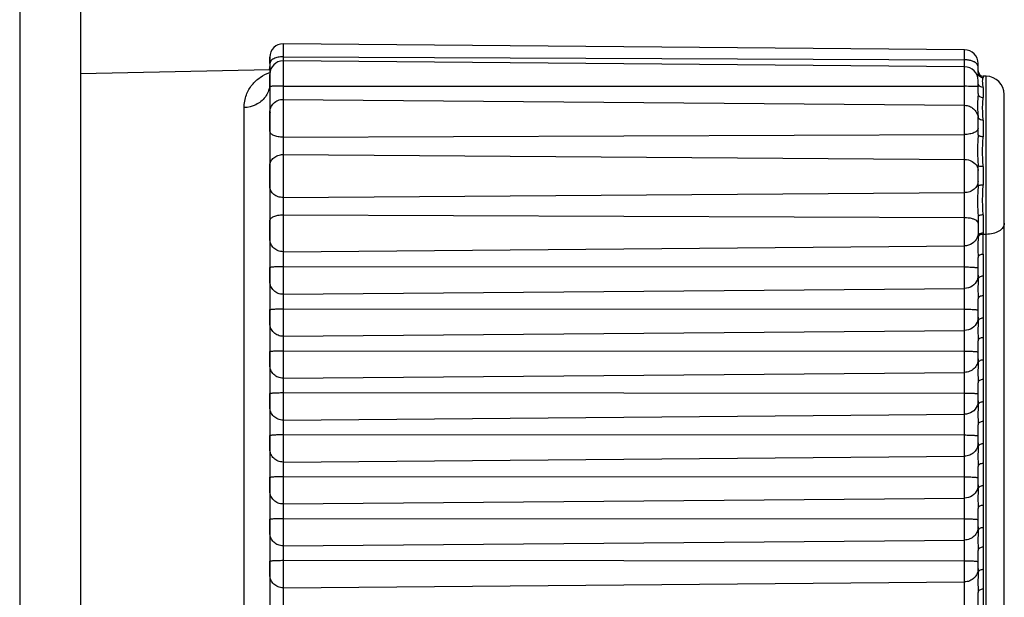
# Model space of a CAD drawing. Units: millimetres. Extents: x -254 to 3293, y -754 to 381.
# Drawn here: x 3275 to 3293, y 32 to 43 of the extents above; entities that cross this region are included whole.
import ezdxf

# ---------------------------------------------------------------- set-up
doc = ezdxf.new("R2010")
doc.units = ezdxf.units.MM
doc.header["$LTSCALE"] = 16.335
doc.layers.get('0').update_dxf_attribs({"linetype": 'CONTINUOUS'})

msp = doc.modelspace()

# ---------------------------------------------------------------- linework, layer by layer
at = {"color": 7, "linetype": 'Continuous'}
for p, q in [((3274.591, 82.95), (3274.591, -18.405)), ((3292.6, 42.657), (3279.61, 42.771)), ((3279.61, 42.771), (3279.61, 21.775)), ((3292.6, 21.888), (3292.6, 42.657)), ((3279.358, 42.521), (3279.358, 22.025)), ((3279.359, 42.397), (3279.359, 42.519)), ((3279.61, 42.523), (3292.6, 42.466)), ((3292.6, 42.333), (3279.61, 42.446)), ((3279.358, 42.273), (3275.75, 42.198)), ((3279.358, 42.358), (3279.347, 42.274)), ((3292.858, 42.224), (3292.858, 42.397)), ((3279.359, 41.956), (3279.359, 42.189)), ((3292.858, 41.823), (3292.858, 42.073)), ((3292.957, 42.154), (3292.956, 42.154)), ((3292.959, 42.154), (3292.957, 42.154)), ((3292.958, 42.154), (3292.957, 42.154)), ((3292.957, 42.154), (3292.957, 42.154)), ((3293.011, 42.154), (3292.957, 42.154)), ((3292.957, 42.154), (3292.957, 42.126)), ((3292.961, 42.154), (3292.958, 42.154)), ((3292.961, 42.154), (3292.959, 42.154)), ((3293.011, 22.392), (3293.011, 42.154)), ((3279.359, 41.956), (3279.359, 41.956)), ((3279.61, 41.964), (3292.6, 41.961)), ((3292.957, 41.94), (3292.957, 41.745)), ((3279.61, 41.712), (3292.6, 41.599)), ((3293.358, 22.742), (3293.358, 41.804)), ((3278.869, 22.666), (3278.869, 41.556)), ((3279.359, 41.105), (3279.359, 41.465)), ((3292.858, 41.039), (3292.858, 41.37)), ((3292.957, 41.314), (3292.957, 41.001)), ((3279.61, 40.992), (3292.6, 41.043)), ((3279.61, 40.66), (3292.6, 40.567)), ((3279.359, 40.049), (3279.359, 40.457)), ((3292.858, 40.067), (3292.858, 40.442)), ((3292.957, 40.433), (3292.957, 40.078)), ((3279.61, 39.843), (3292.6, 39.937)), ((3279.61, 39.512), (3292.6, 39.463)), ((3292.858, 39.472), (3292.858, 39.104)), ((3292.957, 39.513), (3292.957, 39.167)), ((3279.359, 39.053), (3279.359, 39.404)), ((3292.957, 39.167), (3292.957, 39.141)), ((3293.011, 39.141), (3292.957, 39.141)), ((3279.61, 38.81), (3292.6, 38.921)), ((3292.858, 38.284), (3292.858, 38.701)), ((3292.957, 38.761), (3292.957, 38.345)), ((3279.359, 38.242), (3279.359, 38.508)), ((3279.61, 38.531), (3292.6, 38.521)), ((3279.61, 37.999), (3292.6, 38.11)), ((3292.858, 37.486), (3292.858, 37.911)), ((3292.957, 37.971), (3292.957, 37.546)), ((3279.61, 37.723), (3292.6, 37.715)), ((3279.359, 37.444), (3279.359, 37.705)), ((3279.61, 37.2), (3292.6, 37.311)), ((3292.957, 37.173), (3292.957, 36.747)), ((3292.858, 36.687), (3292.858, 37.113)), ((3279.359, 36.645), (3279.359, 36.907)), ((3279.61, 36.925), (3292.6, 36.916)), ((3279.61, 36.402), (3292.6, 36.512)), ((3292.858, 35.889), (3292.858, 36.314)), ((3292.957, 36.374), (3292.957, 35.949)), ((3279.359, 35.846), (3279.359, 36.108)), ((3279.61, 36.126), (3292.6, 36.118)), ((3279.61, 35.603), (3292.6, 35.714)), ((3292.858, 35.09), (3292.858, 35.515)), ((3292.957, 35.576), (3292.957, 35.15)), ((3279.359, 35.048), (3279.359, 35.309)), ((3279.61, 35.327), (3292.6, 35.319)), ((3279.61, 34.804), (3292.6, 34.915)), ((3292.957, 34.777), (3292.957, 34.351)), ((3292.858, 34.291), (3292.858, 34.717)), ((3279.359, 34.249), (3279.359, 34.511)), ((3279.61, 34.529), (3292.6, 34.521)), ((3279.61, 34.006), (3292.6, 34.117)), ((3292.957, 33.978), (3292.957, 33.553)), ((3292.858, 33.493), (3292.858, 33.918)), ((3279.359, 33.451), (3279.359, 33.712)), ((3279.61, 33.73), (3292.6, 33.722)), ((3279.61, 33.207), (3292.6, 33.318)), ((3292.858, 32.694), (3292.858, 33.119)), ((3292.957, 33.18), (3292.957, 32.754)), ((3279.359, 32.652), (3279.359, 32.913)), ((3279.61, 32.931), (3292.6, 32.923)), ((3279.61, 32.408), (3292.6, 32.519)), ((3292.858, 31.895), (3292.858, 32.321)), ((3292.957, 32.381), (3292.957, 31.956))]:
    msp.add_line(p, q, dxfattribs=at)
at = {"color": 3, "linetype": 'Continuous'}
msp.add_line((3275.75, 82.95), (3275.75, -18.405), dxfattribs=at)
at = {"color": 7, "linetype": 'Continuous'}
for centre, radius, start, end in [((3279.608, 42.522), 0.249, 89.4978, 180.2511), ((3292.598, 42.397), 0.26, 0, 89.5), ((3279.608, 42.197), 0.249, 89.4978, 180.2511), ((3292.598, 41.958), 0.508, 88.1422, 89.747), ((3278.895, 42.364), 0.464, 348.8348, 356.8928), ((3292.598, 42.073), 0.26, 0, 89.5), ((3292.958, 42.254), 0.1, 180, 269.5), ((3293.008, 41.804), 0.35, 0, 89.5), ((3279.586, 41.961), 0.228, 176.8217, 179.9951), ((3279.616, 41.405), 0.258, 167.1881, 179.9358), ((3292.604, 41.341), 0.254, 0.0183, 6.278), ((3291.067, 39.11), 1.791, 359.4331, 359.8314), ((3290.55, 39.114), 2.309, 359.2329, 359.4394), ((3300.009, 38.158), 7.054, 178.4842, 181.5158), ((3300.009, 37.359), 7.054, 178.4842, 181.5158), ((3300.009, 36.561), 7.054, 178.4842, 181.5158), ((3300.009, 35.762), 7.054, 178.4842, 181.5158), ((3300.009, 34.964), 7.054, 178.4842, 181.5158), ((3300.009, 34.165), 7.054, 178.4842, 181.5158), ((3300.009, 33.366), 7.054, 178.4842, 181.5158), ((3300.009, 32.568), 7.054, 178.4842, 181.5158)]:
    msp.add_arc(centre, radius, start, end, dxfattribs=at)
for points, knots in [([(3279.379, 42.447), (3279.376, 42.443), (3279.365, 42.429), (3279.359, 42.411), (3279.359, 42.398)], [0, 0, 0, 0, 0.273718, 1, 1, 1, 1]), ([(3279.434, 42.487), (3279.429, 42.484), (3279.408, 42.474), (3279.39, 42.459), (3279.379, 42.447)], [0, 0, 0, 0, 0.276642, 1, 1, 1, 1]), ([(3279.61, 42.523), (3279.579, 42.523), (3279.518, 42.518), (3279.46, 42.5), (3279.434, 42.487)], [0, 0, 0, 0, 0.528316, 1, 1, 1, 1]), ([(3292.702, 42.455), (3292.695, 42.457), (3292.666, 42.462), (3292.637, 42.465), (3292.615, 42.466)], [0, 0, 0, 0, 0.243983, 1, 1, 1, 1]), ([(3292.786, 42.426), (3292.78, 42.429), (3292.753, 42.442), (3292.724, 42.45), (3292.702, 42.455)], [0, 0, 0, 0, 0.23234, 1, 1, 1, 1]), ([(3292.858, 42.335), (3292.858, 42.353), (3292.84, 42.392), (3292.806, 42.415), (3292.786, 42.426)], [0, 0, 0, 0, 0.434584, 1, 1, 1, 1]), ([(3278.869, 41.556), (3278.869, 41.638), (3278.897, 41.795), (3279.011, 41.993), (3279.168, 42.139), (3279.293, 42.203), (3279.358, 42.226)], [0, 0, 0, 0, 0.278061, 0.528841, 0.765839, 1, 1, 1, 1]), ([(3292.858, 42.224), (3292.858, 42.216), (3292.856, 42.196), (3292.85, 42.158), (3292.848, 42.128), (3292.848, 42.109)], [0, 0, 0, 0, 0.225327, 0.499092, 1, 1, 1, 1]), ([(3292.858, 42.224), (3292.858, 42.208), (3292.867, 42.173), (3292.892, 42.149), (3292.906, 42.14)], [0, 0, 0, 0, 0.498299, 1, 1, 1, 1]), ([(3292.947, 42.015), (3292.947, 42.022), (3292.945, 42.045), (3292.945, 42.068), (3292.947, 42.085)], [0, 0, 0, 0, 0.281735, 1, 1, 1, 1]), ([(3292.947, 42.085), (3292.947, 42.089), (3292.949, 42.103), (3292.952, 42.117), (3292.957, 42.126)], [0, 0, 0, 0, 0.283344, 1, 1, 1, 1]), ([(3279.334, 41.879), (3279.323, 41.846), (3279.302, 41.803), (3279.276, 41.764), (3279.268, 41.755)], [0, 0, 0, 0, 0.747933, 1, 1, 1, 1]), ([(3279.61, 41.964), (3279.594, 41.964), (3279.562, 41.964), (3279.516, 41.964), (3279.473, 41.963), (3279.435, 41.962), (3279.404, 41.961), (3279.383, 41.96), (3279.371, 41.959), (3279.365, 41.958), (3279.362, 41.957), (3279.359, 41.957), (3279.359, 41.956)], [0, 0, 0, 0, 0.193859, 0.381321, 0.55393, 0.705232, 0.829572, 0.922276, 0.955458, 0.979489, 0.994253, 1, 1, 1, 1]), ([(3292.786, 41.958), (3292.773, 41.958), (3292.711, 41.96), (3292.649, 41.961), (3292.6, 41.961)], [0, 0, 0, 0, 0.212369, 1, 1, 1, 1]), ([(3292.858, 41.952), (3292.858, 41.953), (3292.856, 41.953), (3292.853, 41.954), (3292.847, 41.955), (3292.835, 41.956), (3292.814, 41.957), (3292.796, 41.958), (3292.786, 41.958)], [0, 0, 0, 0, 0.019568, 0.069538, 0.150866, 0.263208, 0.577365, 1, 1, 1, 1]), ([(3292.872, 41.983), (3292.87, 41.986), (3292.862, 42), (3292.858, 42.016), (3292.858, 42.028)], [0, 0, 0, 0, 0.255911, 1, 1, 1, 1]), ([(3292.957, 41.94), (3292.941, 41.94), (3292.907, 41.947), (3292.881, 41.97), (3292.872, 41.983)], [0, 0, 0, 0, 0.512054, 1, 1, 1, 1]), ([(3292.957, 41.94), (3292.956, 41.946), (3292.951, 41.971), (3292.949, 41.997), (3292.947, 42.015)], [0, 0, 0, 0, 0.270593, 1, 1, 1, 1]), ([(3279.268, 41.755), (3279.223, 41.695), (3279.1, 41.594), (3278.946, 41.558), (3278.869, 41.556)], [0, 0, 0, 0, 0.493211, 1, 1, 1, 1]), ([(3279.359, 41.465), (3279.359, 41.497), (3279.372, 41.562), (3279.428, 41.644), (3279.51, 41.699), (3279.576, 41.712), (3279.608, 41.712)], [0, 0, 0, 0, 0.249174, 0.498744, 0.749125, 1, 1, 1, 1]), ([(3292.858, 41.823), (3292.858, 41.785), (3292.851, 41.708), (3292.845, 41.594), (3292.851, 41.481), (3292.858, 41.407), (3292.858, 41.37)], [0, 0, 0, 0, 0.253477, 0.506864, 0.753413, 1, 1, 1, 1]), ([(3292.858, 41.823), (3292.858, 41.813), (3292.864, 41.791), (3292.887, 41.766), (3292.919, 41.749), (3292.945, 41.745), (3292.957, 41.745)], [0, 0, 0, 0, 0.221119, 0.460218, 0.722752, 1, 1, 1, 1]), ([(3292.947, 41.458), (3292.945, 41.509), (3292.944, 41.604), (3292.95, 41.7), (3292.957, 41.745)], [0, 0, 0, 0, 0.527147, 1, 1, 1, 1]), ([(3292.6, 41.599), (3292.632, 41.599), (3292.695, 41.587), (3292.776, 41.537), (3292.835, 41.461), (3292.853, 41.4), (3292.857, 41.369)], [0, 0, 0, 0, 0.250604, 0.500824, 0.750423, 1, 1, 1, 1]), ([(3292.868, 41.346), (3292.866, 41.348), (3292.861, 41.355), (3292.858, 41.363), (3292.858, 41.37)], [0, 0, 0, 0, 0.272155, 1, 1, 1, 1]), ([(3292.957, 41.314), (3292.939, 41.314), (3292.907, 41.319), (3292.877, 41.335), (3292.868, 41.346)], [0, 0, 0, 0, 0.555049, 1, 1, 1, 1]), ([(3292.957, 41.314), (3292.956, 41.326), (3292.951, 41.374), (3292.948, 41.422), (3292.947, 41.458)], [0, 0, 0, 0, 0.256615, 1, 1, 1, 1]), ([(3279.61, 40.992), (3279.578, 40.992), (3279.531, 40.996), (3279.472, 41.01), (3279.434, 41.023), (3279.403, 41.04), (3279.373, 41.064), (3279.359, 41.089), (3279.359, 41.105)], [0, 0, 0, 0, 0.326464, 0.477806, 0.615269, 0.736087, 0.839219, 1, 1, 1, 1]), ([(3292.858, 41.161), (3292.858, 41.145), (3292.845, 41.119), (3292.816, 41.095), (3292.796, 41.085), (3292.786, 41.08)], [0, 0, 0, 0, 0.420541, 0.687712, 1, 1, 1, 1]), ([(3292.786, 41.08), (3292.759, 41.067), (3292.697, 41.049), (3292.634, 41.044), (3292.6, 41.043)], [0, 0, 0, 0, 0.46701, 1, 1, 1, 1]), ([(3292.858, 41.039), (3292.858, 40.989), (3292.851, 40.89), (3292.845, 40.74), (3292.851, 40.59), (3292.858, 40.491), (3292.858, 40.442)], [0, 0, 0, 0, 0.250932, 0.501834, 0.750921, 1, 1, 1, 1]), ([(3292.957, 41.001), (3292.945, 41.001), (3292.92, 41.003), (3292.886, 41.01), (3292.858, 41.026), (3292.858, 41.039)], [0, 0, 0, 0, 0.342606, 0.642102, 1, 1, 1, 1]), ([(3292.957, 40.433), (3292.949, 40.529), (3292.939, 40.719), (3292.949, 40.908), (3292.957, 41.001)], [0, 0, 0, 0, 0.509651, 1, 1, 1, 1]), ([(3279.359, 40.457), (3279.359, 40.484), (3279.373, 40.539), (3279.431, 40.606), (3279.513, 40.65), (3279.576, 40.66), (3279.608, 40.66)], [0, 0, 0, 0, 0.22603, 0.466693, 0.726888, 1, 1, 1, 1]), ([(3292.6, 40.567), (3292.65, 40.567), (3292.745, 40.545), (3292.818, 40.476), (3292.838, 40.437)], [0, 0, 0, 0, 0.52436, 1, 1, 1, 1]), ([(3292.838, 40.437), (3292.842, 40.43), (3292.853, 40.405), (3292.858, 40.376), (3292.858, 40.356)], [0, 0, 0, 0, 0.255357, 1, 1, 1, 1]), ([(3292.872, 40.437), (3292.869, 40.438), (3292.865, 40.439), (3292.858, 40.44), (3292.858, 40.442)], [0, 0, 0, 0, 0.714795, 1, 1, 1, 1]), ([(3292.957, 40.433), (3292.941, 40.433), (3292.913, 40.434), (3292.884, 40.436), (3292.872, 40.437)], [0, 0, 0, 0, 0.57457, 1, 1, 1, 1]), ([(3279.61, 39.843), (3279.578, 39.843), (3279.514, 39.853), (3279.431, 39.897), (3279.374, 39.965), (3279.359, 40.022), (3279.359, 40.049)], [0, 0, 0, 0, 0.271591, 0.531071, 0.772431, 1, 1, 1, 1]), ([(3292.786, 40.003), (3292.761, 39.981), (3292.701, 39.948), (3292.635, 39.937), (3292.6, 39.937)], [0, 0, 0, 0, 0.488019, 1, 1, 1, 1]), ([(3292.858, 40.151), (3292.858, 40.124), (3292.844, 40.067), (3292.808, 40.022), (3292.786, 40.003)], [0, 0, 0, 0, 0.485981, 1, 1, 1, 1]), ([(3292.858, 40.067), (3292.858, 40.018), (3292.851, 39.919), (3292.846, 39.77), (3292.851, 39.621), (3292.858, 39.522), (3292.858, 39.472)], [0, 0, 0, 0, 0.249359, 0.497112, 0.749655, 1, 1, 1, 1]), ([(3292.871, 40.072), (3292.868, 40.072), (3292.864, 40.071), (3292.858, 40.069), (3292.858, 40.067)], [0, 0, 0, 0, 0.702188, 1, 1, 1, 1]), ([(3292.957, 40.078), (3292.941, 40.078), (3292.912, 40.077), (3292.883, 40.074), (3292.871, 40.072)], [0, 0, 0, 0, 0.576707, 1, 1, 1, 1]), ([(3292.957, 39.513), (3292.952, 39.558), (3292.947, 39.65), (3292.944, 39.838), (3292.948, 39.982), (3292.957, 40.078)], [0, 0, 0, 0, 0.24144, 0.48966, 1, 1, 1, 1]), ([(3279.359, 39.404), (3279.359, 39.419), (3279.373, 39.444), (3279.402, 39.466), (3279.433, 39.482), (3279.471, 39.495), (3279.53, 39.509), (3279.576, 39.512), (3279.608, 39.512)], [0, 0, 0, 0, 0.158098, 0.260323, 0.380806, 0.518611, 0.670814, 1, 1, 1, 1]), ([(3292.6, 39.463), (3292.648, 39.463), (3292.717, 39.455), (3292.796, 39.426), (3292.826, 39.405), (3292.837, 39.394)], [0, 0, 0, 0, 0.570321, 0.808664, 1, 1, 1, 1]), ([(3292.957, 39.513), (3292.945, 39.512), (3292.92, 39.51), (3292.886, 39.502), (3292.858, 39.486), (3292.858, 39.472)], [0, 0, 0, 0, 0.339704, 0.637426, 1, 1, 1, 1]), ([(3292.837, 39.394), (3292.841, 39.391), (3292.851, 39.378), (3292.858, 39.361), (3292.858, 39.35)], [0, 0, 0, 0, 0.281939, 1, 1, 1, 1]), ([(3293.358, 39.351), (3293.358, 39.323), (3293.335, 39.261), (3293.254, 39.194), (3293.141, 39.151), (3293.056, 39.141), (3293.011, 39.141)], [0, 0, 0, 0, 0.191269, 0.421, 0.696273, 1, 1, 1, 1]), ([(3279.61, 38.81), (3279.578, 38.81), (3279.512, 38.822), (3279.429, 38.876), (3279.373, 38.956), (3279.359, 39.021), (3279.359, 39.053)], [0, 0, 0, 0, 0.252954, 0.5041, 0.7529, 1, 1, 1, 1]), ([(3292.839, 39.079), (3292.82, 39.033), (3292.752, 38.951), (3292.651, 38.921), (3292.6, 38.921)], [0, 0, 0, 0, 0.496503, 1, 1, 1, 1]), ([(3292.858, 39.084), (3292.857, 39.022), (3292.853, 38.895), (3292.858, 38.767), (3292.858, 38.701)], [0, 0, 0, 0, 0.479394, 1, 1, 1, 1]), ([(3292.871, 39.138), (3292.869, 39.136), (3292.862, 39.127), (3292.858, 39.116), (3292.858, 39.108)], [0, 0, 0, 0, 0.275094, 1, 1, 1, 1]), ([(3292.957, 39.167), (3292.941, 39.167), (3292.91, 39.163), (3292.881, 39.148), (3292.871, 39.138)], [0, 0, 0, 0, 0.54406, 1, 1, 1, 1]), ([(3292.957, 39.141), (3292.949, 39.141), (3292.919, 39.138), (3292.888, 39.128), (3292.872, 39.112)], [0, 0, 0, 0, 0.278204, 1, 1, 1, 1]), ([(3292.957, 38.761), (3292.945, 38.761), (3292.92, 38.758), (3292.888, 38.746), (3292.865, 38.726), (3292.858, 38.709), (3292.858, 38.701)], [0, 0, 0, 0, 0.303404, 0.579092, 0.808876, 1, 1, 1, 1]), ([(3279.359, 38.508), (3279.359, 38.511), (3279.367, 38.515), (3279.38, 38.518), (3279.404, 38.522), (3279.434, 38.525), (3279.472, 38.527), (3279.53, 38.53), (3279.576, 38.531), (3279.608, 38.531)], [0, 0, 0, 0, 0.025767, 0.084365, 0.176985, 0.300472, 0.450531, 0.621684, 1, 1, 1, 1]), ([(3292.6, 38.521), (3292.633, 38.521), (3292.681, 38.52), (3292.742, 38.517), (3292.781, 38.514), (3292.812, 38.511), (3292.836, 38.507), (3292.85, 38.504), (3292.858, 38.499), (3292.858, 38.497)], [0, 0, 0, 0, 0.378754, 0.54978, 0.699696, 0.8231, 0.915665, 0.974212, 1, 1, 1, 1]), ([(3292.871, 38.314), (3292.869, 38.312), (3292.862, 38.304), (3292.858, 38.293), (3292.858, 38.284)], [0, 0, 0, 0, 0.273668, 1, 1, 1, 1]), ([(3292.957, 38.345), (3292.949, 38.345), (3292.918, 38.342), (3292.887, 38.331), (3292.871, 38.314)], [0, 0, 0, 0, 0.278892, 1, 1, 1, 1]), ([(3279.61, 37.999), (3279.578, 37.999), (3279.512, 38.011), (3279.429, 38.065), (3279.373, 38.146), (3279.359, 38.21), (3279.359, 38.242)], [0, 0, 0, 0, 0.25249, 0.503438, 0.752429, 1, 1, 1, 1]), ([(3292.839, 38.269), (3292.82, 38.223), (3292.753, 38.14), (3292.651, 38.11), (3292.6, 38.11)], [0, 0, 0, 0, 0.497017, 1, 1, 1, 1]), ([(3292.858, 38.284), (3292.858, 38.225), (3292.854, 38.1), (3292.858, 37.976), (3292.858, 37.911)], [0, 0, 0, 0, 0.479986, 1, 1, 1, 1]), ([(3292.957, 37.971), (3292.945, 37.971), (3292.92, 37.968), (3292.888, 37.956), (3292.865, 37.937), (3292.858, 37.919), (3292.858, 37.911)], [0, 0, 0, 0, 0.303404, 0.579092, 0.808876, 1, 1, 1, 1]), ([(3279.359, 37.705), (3279.359, 37.707), (3279.368, 37.71), (3279.38, 37.713), (3279.404, 37.716), (3279.434, 37.718), (3279.472, 37.72), (3279.53, 37.723), (3279.576, 37.723), (3279.608, 37.723)], [0, 0, 0, 0, 0.023666, 0.081629, 0.17416, 0.29788, 0.4484, 0.620173, 1, 1, 1, 1]), ([(3292.6, 37.715), (3292.633, 37.715), (3292.681, 37.714), (3292.742, 37.712), (3292.781, 37.71), (3292.812, 37.707), (3292.836, 37.704), (3292.849, 37.701), (3292.858, 37.698), (3292.858, 37.696)], [0, 0, 0, 0, 0.380279, 0.55193, 0.702308, 0.825946, 0.918419, 0.976326, 1, 1, 1, 1]), ([(3292.957, 37.546), (3292.949, 37.546), (3292.918, 37.543), (3292.887, 37.532), (3292.871, 37.516)], [0, 0, 0, 0, 0.278892, 1, 1, 1, 1]), ([(3279.61, 37.2), (3279.578, 37.2), (3279.512, 37.212), (3279.429, 37.266), (3279.373, 37.347), (3279.359, 37.412), (3279.359, 37.444)], [0, 0, 0, 0, 0.25249, 0.503438, 0.752429, 1, 1, 1, 1]), ([(3292.839, 37.47), (3292.82, 37.424), (3292.753, 37.342), (3292.651, 37.312), (3292.6, 37.311)], [0, 0, 0, 0, 0.497017, 1, 1, 1, 1]), ([(3292.858, 37.486), (3292.858, 37.426), (3292.854, 37.302), (3292.858, 37.177), (3292.858, 37.113)], [0, 0, 0, 0, 0.479986, 1, 1, 1, 1]), ([(3292.871, 37.516), (3292.869, 37.514), (3292.862, 37.505), (3292.858, 37.494), (3292.858, 37.486)], [0, 0, 0, 0, 0.273668, 1, 1, 1, 1]), ([(3292.957, 37.173), (3292.945, 37.173), (3292.92, 37.17), (3292.888, 37.158), (3292.865, 37.138), (3292.858, 37.121), (3292.858, 37.113)], [0, 0, 0, 0, 0.303404, 0.579092, 0.808876, 1, 1, 1, 1]), ([(3279.359, 36.907), (3279.359, 36.909), (3279.368, 36.911), (3279.38, 36.914), (3279.404, 36.917), (3279.434, 36.92), (3279.472, 36.922), (3279.53, 36.924), (3279.576, 36.925), (3279.608, 36.925)], [0, 0, 0, 0, 0.023666, 0.081629, 0.17416, 0.29788, 0.4484, 0.620173, 1, 1, 1, 1]), ([(3292.6, 36.916), (3292.633, 36.916), (3292.681, 36.916), (3292.742, 36.913), (3292.781, 36.911), (3292.812, 36.909), (3292.836, 36.905), (3292.849, 36.903), (3292.858, 36.9), (3292.858, 36.898)], [0, 0, 0, 0, 0.380279, 0.55193, 0.702308, 0.825946, 0.918419, 0.976326, 1, 1, 1, 1]), ([(3279.61, 36.402), (3279.578, 36.401), (3279.512, 36.413), (3279.429, 36.467), (3279.373, 36.549), (3279.359, 36.613), (3279.359, 36.645)], [0, 0, 0, 0, 0.25249, 0.503438, 0.752429, 1, 1, 1, 1]), ([(3292.858, 36.767), (3292.858, 36.734), (3292.845, 36.667), (3292.787, 36.583), (3292.702, 36.526), (3292.634, 36.513), (3292.6, 36.512)], [0, 0, 0, 0, 0.247475, 0.496357, 0.747431, 1, 1, 1, 1]), ([(3292.858, 36.687), (3292.858, 36.628), (3292.854, 36.503), (3292.858, 36.379), (3292.858, 36.314)], [0, 0, 0, 0, 0.479986, 1, 1, 1, 1]), ([(3292.871, 36.717), (3292.869, 36.715), (3292.862, 36.706), (3292.858, 36.695), (3292.858, 36.687)], [0, 0, 0, 0, 0.273668, 1, 1, 1, 1]), ([(3292.957, 36.747), (3292.949, 36.747), (3292.918, 36.745), (3292.887, 36.733), (3292.871, 36.717)], [0, 0, 0, 0, 0.278892, 1, 1, 1, 1]), ([(3292.957, 36.374), (3292.945, 36.374), (3292.92, 36.371), (3292.888, 36.359), (3292.865, 36.34), (3292.858, 36.322), (3292.858, 36.314)], [0, 0, 0, 0, 0.303404, 0.579092, 0.808876, 1, 1, 1, 1]), ([(3279.359, 36.108), (3279.359, 36.11), (3279.368, 36.113), (3279.38, 36.116), (3279.404, 36.118), (3279.434, 36.121), (3279.472, 36.123), (3279.53, 36.125), (3279.576, 36.126), (3279.608, 36.126)], [0, 0, 0, 0, 0.023666, 0.081629, 0.17416, 0.29788, 0.4484, 0.620173, 1, 1, 1, 1]), ([(3292.6, 36.118), (3292.633, 36.118), (3292.681, 36.117), (3292.742, 36.115), (3292.781, 36.113), (3292.812, 36.11), (3292.836, 36.107), (3292.849, 36.104), (3292.858, 36.101), (3292.858, 36.099)], [0, 0, 0, 0, 0.380279, 0.55193, 0.702308, 0.825946, 0.918419, 0.976326, 1, 1, 1, 1]), ([(3279.61, 35.603), (3279.578, 35.603), (3279.512, 35.615), (3279.429, 35.669), (3279.373, 35.75), (3279.359, 35.815), (3279.359, 35.846)], [0, 0, 0, 0, 0.25249, 0.503438, 0.752429, 1, 1, 1, 1]), ([(3292.839, 35.873), (3292.82, 35.827), (3292.753, 35.745), (3292.651, 35.714), (3292.6, 35.714)], [0, 0, 0, 0, 0.497017, 1, 1, 1, 1]), ([(3292.858, 35.889), (3292.858, 35.829), (3292.854, 35.704), (3292.858, 35.58), (3292.858, 35.515)], [0, 0, 0, 0, 0.479986, 1, 1, 1, 1]), ([(3292.871, 35.919), (3292.869, 35.916), (3292.862, 35.908), (3292.858, 35.897), (3292.858, 35.889)], [0, 0, 0, 0, 0.273668, 1, 1, 1, 1]), ([(3292.957, 35.949), (3292.949, 35.949), (3292.918, 35.946), (3292.887, 35.935), (3292.871, 35.919)], [0, 0, 0, 0, 0.278892, 1, 1, 1, 1]), ([(3292.957, 35.576), (3292.945, 35.575), (3292.92, 35.573), (3292.888, 35.56), (3292.865, 35.541), (3292.858, 35.523), (3292.858, 35.515)], [0, 0, 0, 0, 0.303404, 0.579092, 0.808876, 1, 1, 1, 1]), ([(3279.359, 35.309), (3279.359, 35.311), (3279.368, 35.314), (3279.38, 35.317), (3279.404, 35.32), (3279.434, 35.322), (3279.472, 35.325), (3279.53, 35.327), (3279.576, 35.327), (3279.608, 35.327)], [0, 0, 0, 0, 0.023666, 0.081629, 0.17416, 0.29788, 0.4484, 0.620173, 1, 1, 1, 1]), ([(3292.6, 35.319), (3292.633, 35.319), (3292.681, 35.318), (3292.742, 35.316), (3292.781, 35.314), (3292.812, 35.311), (3292.836, 35.308), (3292.849, 35.305), (3292.858, 35.302), (3292.858, 35.3)], [0, 0, 0, 0, 0.380279, 0.55193, 0.702308, 0.825946, 0.918419, 0.976326, 1, 1, 1, 1]), ([(3292.858, 35.17), (3292.858, 35.137), (3292.845, 35.07), (3292.787, 34.986), (3292.702, 34.929), (3292.634, 34.915), (3292.6, 34.915)], [0, 0, 0, 0, 0.247475, 0.496357, 0.747431, 1, 1, 1, 1]), ([(3292.871, 35.12), (3292.869, 35.118), (3292.862, 35.109), (3292.858, 35.098), (3292.858, 35.09)], [0, 0, 0, 0, 0.273668, 1, 1, 1, 1]), ([(3292.957, 35.15), (3292.949, 35.15), (3292.918, 35.148), (3292.887, 35.136), (3292.871, 35.12)], [0, 0, 0, 0, 0.278892, 1, 1, 1, 1]), ([(3279.61, 34.804), (3279.578, 34.804), (3279.512, 34.816), (3279.429, 34.87), (3279.373, 34.951), (3279.359, 35.016), (3279.359, 35.048)], [0, 0, 0, 0, 0.25249, 0.503438, 0.752429, 1, 1, 1, 1]), ([(3292.858, 35.09), (3292.858, 35.03), (3292.854, 34.906), (3292.858, 34.781), (3292.858, 34.717)], [0, 0, 0, 0, 0.479986, 1, 1, 1, 1]), ([(3292.957, 34.777), (3292.945, 34.777), (3292.92, 34.774), (3292.888, 34.762), (3292.865, 34.743), (3292.858, 34.725), (3292.858, 34.717)], [0, 0, 0, 0, 0.303404, 0.579092, 0.808876, 1, 1, 1, 1]), ([(3279.359, 34.511), (3279.359, 34.513), (3279.368, 34.516), (3279.38, 34.518), (3279.404, 34.521), (3279.434, 34.524), (3279.472, 34.526), (3279.53, 34.528), (3279.576, 34.529), (3279.608, 34.529)], [0, 0, 0, 0, 0.023666, 0.081629, 0.17416, 0.29788, 0.4484, 0.620173, 1, 1, 1, 1]), ([(3292.6, 34.521), (3292.633, 34.521), (3292.681, 34.52), (3292.742, 34.518), (3292.781, 34.515), (3292.812, 34.513), (3292.836, 34.51), (3292.849, 34.507), (3292.858, 34.504), (3292.858, 34.502)], [0, 0, 0, 0, 0.380279, 0.55193, 0.702308, 0.825946, 0.918419, 0.976326, 1, 1, 1, 1]), ([(3292.957, 34.351), (3292.949, 34.351), (3292.918, 34.349), (3292.887, 34.337), (3292.871, 34.321)], [0, 0, 0, 0, 0.278892, 1, 1, 1, 1]), ([(3279.61, 34.006), (3279.578, 34.005), (3279.512, 34.017), (3279.429, 34.071), (3279.373, 34.153), (3279.359, 34.217), (3279.359, 34.249)], [0, 0, 0, 0, 0.25249, 0.503438, 0.752429, 1, 1, 1, 1]), ([(3292.839, 34.275), (3292.82, 34.23), (3292.753, 34.147), (3292.651, 34.117), (3292.6, 34.117)], [0, 0, 0, 0, 0.497017, 1, 1, 1, 1]), ([(3292.858, 34.291), (3292.858, 34.232), (3292.854, 34.107), (3292.858, 33.983), (3292.858, 33.918)], [0, 0, 0, 0, 0.479986, 1, 1, 1, 1]), ([(3292.871, 34.321), (3292.869, 34.319), (3292.862, 34.311), (3292.858, 34.299), (3292.858, 34.291)], [0, 0, 0, 0, 0.273668, 1, 1, 1, 1]), ([(3292.957, 33.978), (3292.945, 33.978), (3292.92, 33.975), (3292.888, 33.963), (3292.865, 33.944), (3292.858, 33.926), (3292.858, 33.918)], [0, 0, 0, 0, 0.303404, 0.579092, 0.808876, 1, 1, 1, 1]), ([(3279.359, 33.712), (3279.359, 33.714), (3279.368, 33.717), (3279.38, 33.72), (3279.404, 33.723), (3279.434, 33.725), (3279.472, 33.727), (3279.53, 33.729), (3279.576, 33.73), (3279.608, 33.73)], [0, 0, 0, 0, 0.023666, 0.081629, 0.17416, 0.29788, 0.4484, 0.620173, 1, 1, 1, 1]), ([(3292.6, 33.722), (3292.633, 33.722), (3292.681, 33.721), (3292.742, 33.719), (3292.781, 33.717), (3292.812, 33.714), (3292.836, 33.711), (3292.849, 33.708), (3292.858, 33.705), (3292.858, 33.703)], [0, 0, 0, 0, 0.380279, 0.55193, 0.702308, 0.825946, 0.918419, 0.976326, 1, 1, 1, 1]), ([(3279.61, 33.207), (3279.578, 33.207), (3279.512, 33.219), (3279.429, 33.273), (3279.373, 33.354), (3279.359, 33.419), (3279.359, 33.451)], [0, 0, 0, 0, 0.25249, 0.503438, 0.752429, 1, 1, 1, 1]), ([(3292.858, 33.572), (3292.858, 33.539), (3292.845, 33.473), (3292.787, 33.388), (3292.702, 33.332), (3292.634, 33.318), (3292.6, 33.318)], [0, 0, 0, 0, 0.247475, 0.496357, 0.747431, 1, 1, 1, 1]), ([(3292.858, 33.493), (3292.858, 33.433), (3292.854, 33.309), (3292.858, 33.184), (3292.858, 33.119)], [0, 0, 0, 0, 0.479986, 1, 1, 1, 1]), ([(3292.871, 33.523), (3292.869, 33.52), (3292.862, 33.512), (3292.858, 33.501), (3292.858, 33.493)], [0, 0, 0, 0, 0.273668, 1, 1, 1, 1]), ([(3292.957, 33.553), (3292.949, 33.553), (3292.918, 33.55), (3292.887, 33.539), (3292.871, 33.523)], [0, 0, 0, 0, 0.278892, 1, 1, 1, 1]), ([(3292.957, 33.18), (3292.945, 33.18), (3292.92, 33.177), (3292.888, 33.164), (3292.865, 33.145), (3292.858, 33.127), (3292.858, 33.119)], [0, 0, 0, 0, 0.303404, 0.579092, 0.808876, 1, 1, 1, 1]), ([(3279.359, 32.913), (3279.359, 32.915), (3279.368, 32.918), (3279.38, 32.921), (3279.404, 32.924), (3279.434, 32.926), (3279.472, 32.929), (3279.53, 32.931), (3279.576, 32.931), (3279.608, 32.931)], [0, 0, 0, 0, 0.023666, 0.081629, 0.17416, 0.29788, 0.4484, 0.620173, 1, 1, 1, 1]), ([(3292.6, 32.923), (3292.633, 32.923), (3292.681, 32.923), (3292.742, 32.92), (3292.781, 32.918), (3292.812, 32.915), (3292.836, 32.912), (3292.849, 32.91), (3292.858, 32.907), (3292.858, 32.904)], [0, 0, 0, 0, 0.380279, 0.55193, 0.702308, 0.825946, 0.918419, 0.976326, 1, 1, 1, 1]), ([(3292.858, 32.774), (3292.858, 32.741), (3292.845, 32.674), (3292.787, 32.59), (3292.702, 32.533), (3292.634, 32.52), (3292.6, 32.519)], [0, 0, 0, 0, 0.247475, 0.496357, 0.747431, 1, 1, 1, 1]), ([(3292.858, 32.694), (3292.858, 32.634), (3292.854, 32.51), (3292.858, 32.386), (3292.858, 32.321)], [0, 0, 0, 0, 0.479986, 1, 1, 1, 1]), ([(3292.871, 32.724), (3292.869, 32.722), (3292.862, 32.713), (3292.858, 32.702), (3292.858, 32.694)], [0, 0, 0, 0, 0.273668, 1, 1, 1, 1]), ([(3292.957, 32.754), (3292.949, 32.754), (3292.918, 32.752), (3292.887, 32.74), (3292.871, 32.724)], [0, 0, 0, 0, 0.278892, 1, 1, 1, 1]), ([(3279.61, 32.408), (3279.578, 32.408), (3279.512, 32.42), (3279.429, 32.474), (3279.373, 32.555), (3279.359, 32.62), (3279.359, 32.652)], [0, 0, 0, 0, 0.25249, 0.503438, 0.752429, 1, 1, 1, 1]), ([(3292.957, 32.381), (3292.945, 32.381), (3292.92, 32.378), (3292.888, 32.366), (3292.865, 32.347), (3292.858, 32.329), (3292.858, 32.321)], [0, 0, 0, 0, 0.303404, 0.579092, 0.808876, 1, 1, 1, 1])]:
    msp.add_open_spline(points, degree=3, knots=knots, dxfattribs=at)
for points in [[(3292.906, 42.14), (3292.922, 42.131), (3292.94, 42.126), (3292.957, 42.126)], [(3279.358, 42.021), (3279.358, 41.973), (3279.35, 41.924), (3279.334, 41.879)], [(3292.858, 39.174), (3292.858, 39.142), (3292.852, 39.109), (3292.839, 39.079)], [(3292.864, 39.102), (3292.861, 39.097), (3292.858, 39.09), (3292.858, 39.084)], [(3292.872, 39.112), (3292.869, 39.109), (3292.866, 39.106), (3292.864, 39.102)], [(3292.957, 38.761), (3292.953, 38.887), (3292.952, 39.014), (3292.957, 39.141)], [(3292.858, 38.364), (3292.858, 38.332), (3292.852, 38.299), (3292.839, 38.269)], [(3292.858, 37.566), (3292.858, 37.533), (3292.852, 37.5), (3292.839, 37.47)], [(3292.858, 35.968), (3292.858, 35.936), (3292.852, 35.903), (3292.839, 35.873)], [(3292.858, 34.371), (3292.858, 34.339), (3292.852, 34.305), (3292.839, 34.275)]]:
    msp.add_open_spline(points, degree=3, dxfattribs=at)

doc.saveas('drawing.dxf')
